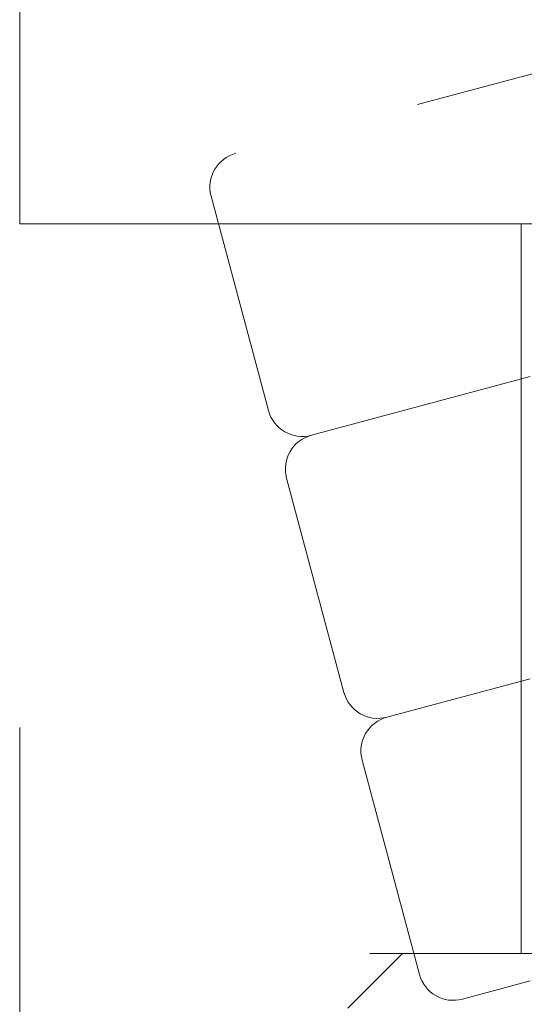
# Model space of a CAD drawing. Units: inches. Extents: x 10 to 398, y 5 to 260.
# Drawn here: x 237 to 237, y 193 to 194 of the extents above; entities that cross this region are included whole.
import ezdxf

# ---------------------------------------------------------------- set-up
doc = ezdxf.new("R2010")
doc.units = ezdxf.units.IN
doc.header["$LTSCALE"] = 24
doc.header["$MEASUREMENT"] = 0
doc.linetypes.add('HIDDEN', pattern=[0.075, 0.05, -0.025])

msp = doc.modelspace()

# ---------------------------------------------------------------- linework, layer by layer
at = {"color": 7, "linetype": 'Continuous', "lineweight": 15}
for p, q in [((236.92914, 195.11895), (236.92914, 193.61895)), ((236.92914, 193.61895), (238.42914, 193.61895))]:
    msp.add_line(p, q, dxfattribs=at)
at = {"color": 7, "linetype": 'HIDDEN', "lineweight": 0}
for p, q in [((238.42914, 194.03166), (237.11436, 193.67937)), ((237.09314, 193.64262), (237.14232, 193.4591)), ((236.92914, 179.38771), (236.92914, 193.61895)), ((237.35884, 193.61895), (237.35884, 192.99395)), ((237.17906, 193.43788), (237.36664, 193.48815)), ((237.15785, 193.40114), (237.20702, 193.21762)), ((237.36664, 193.22933), (237.24377, 193.1964)), ((237.22255, 193.15966), (237.27173, 192.97613)), ((238.42914, 192.99395), (236.92914, 192.99395)), ((237.25726, 192.99395), (237.21039, 192.94708)), ((237.30847, 192.95492), (237.36664, 192.97051))]:
    msp.add_line(p, q, dxfattribs=at)
for centre, start, end in [((237.12212, 193.65039), 105, 195), ((237.1713, 193.46686), 195, 285), ((237.18682, 193.40891), 105, 195), ((237.236, 193.22538), 195, 285), ((237.25153, 193.16743), 105, 195), ((237.3007, 192.9839), 195, 285)]:
    msp.add_arc(centre, 0.03, start, end, dxfattribs=at)

doc.saveas('drawing.dxf')
